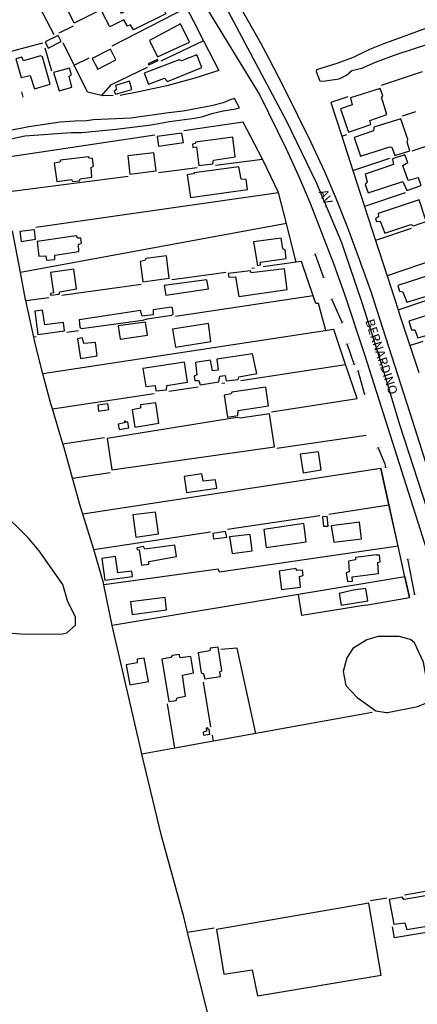
# Model space of a CAD drawing. Units: millimetres. Extents: x 187935 to 190355, y 1677060 to 1682605.
# Drawn here: x 189229 to 189338, y 1681223 to 1681492 of the extents above; entities that cross this region are included whole.
import ezdxf
from ezdxf.enums import TextEntityAlignment as Align

# ---------------------------------------------------------------- set-up
doc = ezdxf.new("R2010")
doc.units = ezdxf.units.MM
doc.header["$MEASUREMENT"] = 0
for name, color, linetype in [('IMAGEM', 7, 'Continuous'), ('V-BANHADO', 102, 'Continuous'), ('V-BUEIRO', 50, 'Continuous'), ('V-CANAL', 4, 'Continuous'), ('V-EDIFICACAO', 31, 'Continuous'), ('V-EIXO_DE_LOGRADOURO', 3, 'Continuous'), ('V-LOTE', 1, 'Continuous'), ('V-NOME_DOS_LOGRADOUROS', 7, 'Continuous'), ('V-QUADRA', 50, 'Continuous'), ('V-TESTADA', 5, 'Continuous'), ('V-VALETA', 173, 'Continuous')]:
    doc.layers.add(name, color=color, linetype=linetype)
picture_1 = doc.add_image_def('image1.jpg', size_in_pixel=(4006, 4601))

# ---------------------------------------------------------------- blocks, each defined once
blk = doc.blocks.new('305')
at = {"color": 0, "linetype": 'ByBlock', "lineweight": -2, "const_width": 0.05}
blk.add_lwpolyline([(0.73, 0.39, 0.60863), (-0.73, 0.38)], format="xyb", dxfattribs=at)

msp = doc.modelspace()

# ---------------------------------------------------------------- linework, layer by layer
at = {"layer": 'V-BANHADO'}
msp.add_lwpolyline([(189220.06, 1681325.13), (189229.21, 1681324.35), (189240.19, 1681324.29), (189241.82, 1681324.64), (189244.2, 1681326.73), (189244.26, 1681329.05), (189242.14, 1681333.15), (189240.75, 1681337.85), (189234.33, 1681347.06), (189231.37, 1681350.55), (189223.18, 1681358.51)], dxfattribs=at)
msp.add_lwpolyline([(189326.31, 1681303.35), (189329.14, 1681302.92), (189329.19, 1681302.91), (189329.46, 1681302.87), (189329.46, 1681302.87), (189329.57, 1681302.89), (189329.57, 1681302.89), (189337.85, 1681304.53), (189340.17, 1681305.52), (189341.1, 1681306.22), (189341.1, 1681306.86), (189339.38, 1681316.65), (189336.94, 1681321.88), (189335.78, 1681322.81), (189332.7, 1681323.68), (189326.95, 1681323.68), (189323.87, 1681322.75), (189320.09, 1681320.37), (189318.4, 1681317.81), (189317.42, 1681314.09), (189318.11, 1681310.26), (189321.19, 1681306.95), (189326.31, 1681303.35)], close=True, dxfattribs=at)
at = {"layer": 'V-CANAL'}
for points in [[(189350.14, 1681492.45), (189342.93, 1681490.69), (189340.23, 1681489.84), (189328.25, 1681485.53), (189324.63, 1681484.02), (189320.15, 1681481.87), (189315.64, 1681480.19), (189310.08, 1681478.48), (189310.02, 1681478), (189310.92, 1681475.62), (189311.05, 1681475.45), (189311.86, 1681475.41), (189316.31, 1681475.99), (189318.29, 1681477.01), (189319.8, 1681478.32), (189322.5, 1681478.89), (189326.28, 1681480.54), (189332.19, 1681482.75), (189340.58, 1681485.45), (189344.77, 1681486.96), (189349, 1681488.67), (189352.01, 1681490.2), (189360.08, 1681492.9)], [(189286.5, 1681470.27), (189284.61, 1681469.45), (189281.4, 1681468.61), (189273.62, 1681467.19), (189269.65, 1681466.77), (189259.35, 1681465.31), (189249.09, 1681464.84), (189247.31, 1681464.53), (189244.07, 1681464.49), (189240.04, 1681464.17), (189231.43, 1681462.87), (189225.49, 1681461.7), (189220.34, 1681461.01), (189211.98, 1681459.15)], [(189288.05, 1681467.85), (189289.05, 1681468.07), (189287.69, 1681470.65), (189286.5, 1681470.27)], [(189212.85, 1681456.14), (189219.34, 1681458.3), (189225.24, 1681459.34), (189230.41, 1681460.47), (189243.06, 1681461.39), (189245.98, 1681461.4), (189255.32, 1681462.24), (189264.88, 1681463.48), (189269.9, 1681464.36), (189276.76, 1681465.29), (189278.73, 1681465.66), (189281.49, 1681466.52), (189284.58, 1681467.25), (189288.05, 1681467.85)]]:
    msp.add_lwpolyline(points, dxfattribs=at)
at = {"layer": 'V-EDIFICACAO'}
for points in [[(189242.73, 1681495.97), (189249.12, 1681499.06), (189249.83, 1681497.57), (189251.7, 1681498.5), (189252.03, 1681498.17), (189253.05, 1681498.75), (189253.42, 1681498.37), (189254.08, 1681498.68), (189255.24, 1681496.61), (189253.9, 1681496), (189251.35, 1681494.75), (189250.81, 1681494.72), (189243.9, 1681491.23), (189241.77, 1681495.49)], [(189267.84, 1681495.94), (189268.89, 1681493.81), (189260.05, 1681489.4), (189259.28, 1681490.78), (189258.44, 1681490.42), (189257.45, 1681492.16), (189253.63, 1681490.24), (189251.49, 1681494.2), (189255.49, 1681496.2), (189256.67, 1681493.99), (189260.82, 1681495.96), (189266.26, 1681498.69)], [(189264.45, 1681486.46), (189266.62, 1681482), (189275.37, 1681486.07), (189272.97, 1681491), (189264.45, 1681486.46)], [(189235.95, 1681486.1), (189236.76, 1681484.41), (189240.3, 1681486.21), (189239.47, 1681487.86), (189235.95, 1681486.1)], [(189234.68, 1681482.27), (189229.98, 1681480.95), (189229.56, 1681481.96), (189227.92, 1681481.48), (189229.38, 1681476.38), (189231.85, 1681476.94), (189233.01, 1681473.29), (189237.34, 1681474.58), (189235.21, 1681482.07), (189234.68, 1681482.27)], [(189248.79, 1681481.6), (189250.31, 1681478.66), (189255.26, 1681481.2), (189253.79, 1681484.14), (189248.79, 1681481.6)], [(189262.99, 1681477.57), (189264.16, 1681474.56), (189268.58, 1681476.17), (189269.39, 1681475.33), (189278.79, 1681479.14), (189277.39, 1681482.59), (189273.2, 1681480.92), (189272.58, 1681481.2), (189262.99, 1681477.57)], [(189238.24, 1681477.72), (189239.72, 1681472.75), (189243.22, 1681473.72), (189242.53, 1681476.75), (189243.09, 1681477.07), (189242.55, 1681478.94), (189238.24, 1681477.72)], [(189264.07, 1681480.08), (189264.24, 1681479.8), (189266.84, 1681481.05), (189266.6, 1681481.33), (189264.07, 1681480.08)], [(189255.17, 1681474.23), (189255.45, 1681473.09), (189254.81, 1681472.69), (189255.15, 1681471.83), (189259.61, 1681473.11), (189258.98, 1681475.34), (189255.17, 1681474.23)], [(189319.4, 1681470.84), (189319.84, 1681468.95), (189316.67, 1681467.81), (189318.83, 1681461.41), (189324.96, 1681463.57), (189324.68, 1681464.64), (189329.33, 1681466.25), (189327.88, 1681471.02), (189328.22, 1681471.37), (189327.53, 1681473.41), (189319.4, 1681470.84)], [(189325.76, 1681462.77), (189325.7, 1681461.79), (189320.44, 1681459.99), (189322.11, 1681454.87), (189330.15, 1681457.43), (189330.7, 1681457.37), (189331.54, 1681455.06), (189335.66, 1681456.39), (189334.9, 1681458.72), (189335.12, 1681459.46), (189333.2, 1681465.09), (189325.76, 1681462.77)], [(189266.51, 1681460.22), (189266.96, 1681457.6), (189273.71, 1681458.65), (189273.29, 1681461.2), (189266.51, 1681460.22)], [(189277.03, 1681458.74), (189276.93, 1681458.33), (189276.17, 1681458.14), (189276.31, 1681457.25), (189277.32, 1681457.4), (189277.96, 1681452.33), (189281.8, 1681452.77), (189281.96, 1681453.81), (189287.86, 1681454.7), (189287.24, 1681460.04), (189277.03, 1681458.74)], [(189240.16, 1681453.78), (189239.92, 1681453.28), (189238.42, 1681453.01), (189239.08, 1681448.01), (189243.12, 1681448.47), (189243.36, 1681447.95), (189245.35, 1681448.14), (189245.49, 1681448.73), (189248.68, 1681449.18), (189248.47, 1681451.8), (189249.11, 1681452.16), (189248.84, 1681454.26), (189248.07, 1681454.3), (189247.79, 1681454.71), (189240.16, 1681453.78)], [(189258.51, 1681454.96), (189259.1, 1681449.96), (189266.25, 1681450.84), (189265.67, 1681455.78), (189258.51, 1681454.96)], [(189323.38, 1681449.94), (189324, 1681447.84), (189323.41, 1681447.15), (189324.26, 1681444.83), (189333.76, 1681447.93), (189334.82, 1681445.5), (189338.77, 1681446.83), (189338.04, 1681449.01), (189335.14, 1681448.25), (189333.73, 1681452.34), (189335.05, 1681453.12), (189334.29, 1681455.27), (189330.9, 1681454.19), (189331.21, 1681452.58), (189323.38, 1681449.94)], [(189276.71, 1681450.38), (189276.5, 1681450.1), (189274.72, 1681449.8), (189275.66, 1681443.56), (189291.22, 1681445.75), (189290.84, 1681448.55), (189289.51, 1681448.58), (189288.89, 1681451.96), (189276.71, 1681450.38)], [(189326.96, 1681439.26), (189327.05, 1681438.33), (189326.23, 1681437.79), (189326.49, 1681437.05), (189327.55, 1681437.14), (189328.77, 1681433.87), (189335.87, 1681436.21), (189336.66, 1681435.81), (189340.83, 1681437.28), (189340.73, 1681437.67), (189339.92, 1681437.69), (189338.17, 1681442.92), (189326.96, 1681439.26)], [(189229, 1681434.28), (189229.39, 1681431.62), (189233.31, 1681432.19), (189232.98, 1681434.79), (189229, 1681434.28)], [(189233.74, 1681431.58), (189234.22, 1681427.6), (189236.07, 1681427.67), (189236.31, 1681426.44), (189238.54, 1681426.69), (189238.59, 1681427.83), (189245.17, 1681428.85), (189245.04, 1681430.77), (189245.86, 1681431.16), (189245.65, 1681432.49), (189244.93, 1681432.47), (189244.44, 1681433.08), (189233.74, 1681431.58)], [(189292.86, 1681431.49), (189293.97, 1681425.01), (189294.81, 1681425.17), (189294.84, 1681425.9), (189301.83, 1681426.95), (189301.54, 1681429.34), (189300.92, 1681429.55), (189300.46, 1681432.5), (189292.86, 1681431.49)], [(189263.46, 1681426.94), (189263.19, 1681426.35), (189261.88, 1681426.07), (189262.64, 1681420.56), (189269.84, 1681421.6), (189269.08, 1681427.62), (189263.46, 1681426.94)], [(189237.42, 1681423.15), (189238.2, 1681417.55), (189237.36, 1681417.38), (189237.42, 1681416.94), (189239.8, 1681417.19), (189239.91, 1681417.83), (189244.49, 1681418.6), (189243.76, 1681424.03), (189237.42, 1681423.15)], [(189292.29, 1681422.98), (189292.04, 1681423.57), (189285.94, 1681422.8), (189286.12, 1681421.86), (189288.01, 1681421.91), (189288.85, 1681416.56), (189302.11, 1681418.44), (189301.33, 1681424.14), (189292.29, 1681422.98)], [(189332.36, 1681419.53), (189332.84, 1681418.02), (189333.75, 1681417.84), (189334.78, 1681415.04), (189340.18, 1681416.68), (189341.07, 1681416.27), (189346.52, 1681418.15), (189344.73, 1681423.6), (189332.36, 1681419.53)], [(189268.45, 1681419.57), (189268.94, 1681416.91), (189280.58, 1681418.6), (189280.17, 1681421.12), (189268.45, 1681419.57)], [(189335.37, 1681409.84), (189336.11, 1681407.41), (189337.02, 1681407.4), (189337.81, 1681405.22), (189345.48, 1681407.46), (189345.8, 1681406.87), (189362.47, 1681412.49), (189361.71, 1681414.74), (189356, 1681413.1), (189355.72, 1681413.85), (189346.62, 1681410.94), (189345.73, 1681413.12), (189335.37, 1681409.84)], [(189235.83, 1681408.79), (189235.24, 1681412.77), (189233.14, 1681412.53), (189233.95, 1681406.17), (189241.19, 1681407.19), (189240.95, 1681409.4), (189235.83, 1681408.79)], [(189245.23, 1681410.2), (189245.45, 1681408.14), (189245.82, 1681407.78), (189262.62, 1681410.05), (189263.82, 1681410.48), (189270.54, 1681411.45), (189270.96, 1681411.81), (189270.73, 1681413.43), (189270.38, 1681413.64), (189265.46, 1681412.9), (189265.43, 1681411.57), (189262.45, 1681411.22), (189262.01, 1681412.75), (189245.23, 1681410.2)], [(189255.92, 1681408.5), (189256.42, 1681404.86), (189263.87, 1681405.99), (189263.37, 1681409.56), (189255.92, 1681408.5)], [(189270.77, 1681407.65), (189271.53, 1681402.68), (189281.27, 1681404.24), (189280.57, 1681409.15), (189270.77, 1681407.65)], [(189246.47, 1681403.67), (189246.12, 1681405.27), (189244.78, 1681405), (189245.57, 1681399.64), (189250.18, 1681400.35), (189249.67, 1681404.02), (189246.47, 1681403.67)], [(189262.67, 1681396.91), (189263.44, 1681391.97), (189265.97, 1681392.25), (189266.23, 1681390.74), (189269.07, 1681391.08), (189269.15, 1681392.22), (189274.83, 1681393.18), (189274.05, 1681398.59), (189262.67, 1681396.91)], [(189281.64, 1681396.23), (189281.12, 1681399.14), (189277.01, 1681398.52), (189277.41, 1681395.18), (189276.65, 1681394.81), (189276.88, 1681393.59), (189277.95, 1681393.61), (189278.28, 1681392.45), (189283.42, 1681393.21), (189283.67, 1681394.76), (189285.15, 1681394.95), (189285.45, 1681393.51), (189288.73, 1681393.91), (189288.89, 1681394.63), (189293.77, 1681395.52), (189292.6, 1681400.87), (189282.9, 1681399.43), (189283.21, 1681396.4), (189281.64, 1681396.23)], [(189286.98, 1681390.44), (189286.74, 1681389.91), (189284.84, 1681389.57), (189285.76, 1681383.59), (189288.62, 1681384.03), (189288.7, 1681385.39), (189296.96, 1681386.71), (189296.22, 1681391.8), (189286.98, 1681390.44)], [(189261.99, 1681386.98), (189261.95, 1681386.01), (189259.72, 1681385.58), (189260.41, 1681380.86), (189266.97, 1681381.92), (189266.22, 1681387.48), (189261.99, 1681386.98)], [(189250.29, 1681386.82), (189250.51, 1681385.24), (189253.3, 1681385.66), (189253.09, 1681387.22), (189250.29, 1681386.82)], [(189252.85, 1681377.73), (189254.16, 1681369.18), (189298.65, 1681375.49), (189297.27, 1681384.49), (189289.22, 1681383.33), (189288.4, 1681383.45), (189252.85, 1681377.73)], [(189255.9, 1681381.66), (189256.17, 1681380.22), (189258.85, 1681380.66), (189258.57, 1681382.21), (189257.83, 1681382.18), (189257.79, 1681382.54), (189257.58, 1681382.52), (189257.58, 1681382.02), (189255.9, 1681381.66)], [(189305.68, 1681373.44), (189306.47, 1681368.37), (189311.39, 1681369.2), (189310.66, 1681374.11), (189305.68, 1681373.44)], [(189273.92, 1681367.41), (189274.53, 1681363), (189282.86, 1681364.22), (189282.51, 1681366.46), (189279.17, 1681366.05), (189278.75, 1681368.1), (189273.92, 1681367.41)], [(189259.91, 1681356.88), (189260.76, 1681350.77), (189266.95, 1681351.69), (189266.14, 1681357.64), (189259.91, 1681356.88)], [(189311.72, 1681356.32), (189312.03, 1681353.78), (189313.26, 1681353.79), (189313.07, 1681356.41), (189311.72, 1681356.32)], [(189295.69, 1681352.92), (189296.34, 1681347.98), (189307.32, 1681349.54), (189306.69, 1681354.55), (189295.69, 1681352.92)], [(189314.17, 1681353.88), (189314.82, 1681349.45), (189322.41, 1681350.34), (189321.86, 1681354.85), (189314.17, 1681353.88)], [(189281.73, 1681351.84), (189281.96, 1681350.33), (189285.56, 1681350.84), (189285.22, 1681352.32), (189281.73, 1681351.84)], [(189286.3, 1681350.86), (189287.1, 1681346.3), (189292.55, 1681347.02), (189292.01, 1681351.56), (189286.3, 1681350.86)], [(189263.19, 1681347.5), (189262.83, 1681348.23), (189261, 1681347.91), (189261.08, 1681347.44), (189261.67, 1681347.32), (189262.3, 1681343.12), (189264.25, 1681343.38), (189264.29, 1681344.18), (189271.84, 1681345.51), (189271.37, 1681348.57), (189263.19, 1681347.5)], [(189251.46, 1681345.01), (189252.25, 1681339.03), (189259.8, 1681340.01), (189259.58, 1681341.49), (189255.84, 1681341.05), (189255.19, 1681345.48), (189251.46, 1681345.01)], [(189320.78, 1681345.27), (189320.75, 1681344.64), (189318.83, 1681344.24), (189319.08, 1681341.3), (189318.25, 1681341.02), (189318.59, 1681338.67), (189319.93, 1681338.79), (189319.91, 1681339.92), (189327.05, 1681340.9), (189326.85, 1681343.91), (189327.53, 1681344.09), (189327.38, 1681345.86), (189326.57, 1681345.84), (189326.51, 1681346.01), (189320.78, 1681345.27)], [(189299.87, 1681341.51), (189300.57, 1681336.51), (189305.7, 1681337.12), (189305.46, 1681340.08), (189306.43, 1681340.36), (189306.25, 1681341.76), (189304.83, 1681341.69), (189304.49, 1681342.23), (189299.87, 1681341.51)], [(189320.1, 1681336.31), (189316.32, 1681335.36), (189316.89, 1681332.19), (189324.13, 1681333.41), (189323.61, 1681336.78), (189320.1, 1681336.31)], [(189259.3, 1681333.1), (189259.71, 1681329.66), (189269.11, 1681330.9), (189268.72, 1681334.33), (189259.3, 1681333.1)], [(189280.93, 1681319.76), (189277.79, 1681319.16), (189278.58, 1681313.71), (189279.23, 1681313.47), (189279.57, 1681312.08), (189283.83, 1681312.72), (189283.7, 1681314.03), (189284.23, 1681314.37), (189283.27, 1681320.78), (189281.03, 1681320.49), (189280.93, 1681319.76)], [(189261.08, 1681317.43), (189261.11, 1681316.5), (189258.06, 1681315.87), (189259.08, 1681310.46), (189264.14, 1681311.37), (189263.04, 1681317.72), (189261.08, 1681317.43)], [(189272.55, 1681318.76), (189270.62, 1681318.49), (189270.28, 1681317.9), (189267.82, 1681317.43), (189269.73, 1681305.86), (189271.76, 1681306.17), (189271.99, 1681306.89), (189274.28, 1681307.32), (189273.44, 1681313.05), (189276.45, 1681313.72), (189275.75, 1681318.15), (189272.84, 1681317.83), (189272.55, 1681318.76)], [(189279.98, 1681298.63), (189280.07, 1681297.81), (189279.09, 1681297.51), (189279.23, 1681296.68), (189280.99, 1681296.99), (189280.81, 1681298.31), (189280.53, 1681298.29), (189280.36, 1681298.71), (189279.98, 1681298.63)], [(189334, 1681251.79), (189333.55, 1681252.46), (189330.01, 1681251.84), (189331.26, 1681245.02), (189334.29, 1681245.46), (189334.82, 1681243.62), (189343.6, 1681245.09), (189342.14, 1681253.14), (189334, 1681251.79)], [(189282.75, 1681243.64), (189284.78, 1681231.43), (189292.51, 1681232.59), (189293.97, 1681225.46), (189327.78, 1681231.17), (189324.4, 1681250.82), (189282.75, 1681243.64)]]:
    msp.add_lwpolyline(points, close=True, dxfattribs=at)
at = {"layer": 'V-EIXO_DE_LOGRADOURO'}
msp.add_lwpolyline([(189285.17, 1681495.93), (189301.93, 1681464.48), (189310.09, 1681447.49), (189316.92, 1681431.31), (189322.58, 1681414.61), (189328.01, 1681397.67), (189332.8, 1681381.55), (189358.8, 1681301.82), (189368.91, 1681269.46), (189378.73, 1681237.1), (189383.41, 1681222.2), (189384.97, 1681217.79)], dxfattribs=at)
at = {"layer": 'V-LOTE'}
for points in [[(189238.38, 1681488.03), (189234.28, 1681495.89)], [(189274.56, 1681495.4), (189254.2, 1681484.97)], [(189274.56, 1681495.4), (189276.45, 1681491.77)], [(189239.75, 1681488.6), (189243.65, 1681490.53)], [(189276.45, 1681491.77), (189279.25, 1681486.4)], [(189226.34, 1681483.49), (189235.33, 1681485.86)], [(189235.83, 1681484.49), (189237.63, 1681478.23)], [(189243.87, 1681479.71), (189240.88, 1681485.82)], [(189279.25, 1681486.4), (189267.54, 1681480.83)], [(189279.25, 1681486.4), (189282.09, 1681480.94)], [(189243.87, 1681479.71), (189248, 1681481.77)], [(189251.37, 1681471.46), (189247.48, 1681472.33), (189243.87, 1681479.71)], [(189263.86, 1681479.09), (189253.75, 1681474.29), (189251.37, 1681471.46)], [(189282.09, 1681480.94), (189283.45, 1681478.33), (189276.84, 1681476.17), (189269.2, 1681474.14), (189261.5, 1681472.43), (189256.42, 1681471.48)], [(189338.98, 1681477.93), (189327.83, 1681474.16)], [(189229.45, 1681472.44), (189229.86, 1681470.98)], [(189254.56, 1681471.42), (189251.62, 1681471.4), (189251.37, 1681471.46)], [(189318.64, 1681471.09), (189314.04, 1681469.55)], [(189314.04, 1681469.55), (189314.03, 1681469.55), (189317.02, 1681460.35)], [(189337.14, 1681467.02), (189333.54, 1681465.82)], [(189290.05, 1681464.2), (189273.82, 1681461.79)], [(189295.32, 1681454.05), (189290.05, 1681464.2)], [(189265.91, 1681460.64), (189222.58, 1681454.19)], [(189317.02, 1681460.35), (189318.39, 1681460.79)], [(189317.02, 1681460.35), (189320.07, 1681450.97)], [(189336.26, 1681456.32), (189348.17, 1681460.31)], [(189282.52, 1681452.4), (189295.32, 1681454.05)], [(189295.5, 1681453.7), (189295.32, 1681454.05)], [(189299.72, 1681445), (189295.5, 1681453.7)], [(189320.07, 1681450.97), (189330.21, 1681454.32)], [(189224.76, 1681445.09), (189258.64, 1681449.39)], [(189266.88, 1681450.45), (189277.48, 1681451.78)], [(189320.07, 1681450.97), (189323.27, 1681441.11)], [(189233.42, 1681435.46), (189299.72, 1681445)], [(189301.88, 1681436.52), (189299.72, 1681445)], [(189334.4, 1681444.88), (189323.27, 1681441.11)], [(189323.27, 1681441.11), (189326.27, 1681431.87)], [(189301.88, 1681436.52), (189229.18, 1681423.13)], [(189303.41, 1681430.53), (189301.88, 1681436.52)], [(189229.18, 1681423.13), (189227.04, 1681434.5)], [(189336.04, 1681435.14), (189326.28, 1681431.87)], [(189304.59, 1681425.92), (189303.41, 1681430.53)], [(189326.27, 1681431.87), (189329.41, 1681422.22)], [(189326.28, 1681431.87), (189326.27, 1681431.87)], [(189357.35, 1681431.68), (189329.41, 1681422.22)], [(189304.59, 1681425.92), (189295.51, 1681424.68)], [(189306, 1681426.11), (189304.59, 1681425.92)], [(189304.59, 1681425.91), (189304.59, 1681425.92)], [(189309.21, 1681416.75), (189306, 1681426.11)], [(189230.63, 1681415.45), (189230.57, 1681415.7), (189229.18, 1681423.13)], [(189285.32, 1681423.15), (189274.74, 1681421.67)], [(189293.18, 1681424.32), (189292.47, 1681424.21)], [(189240.5, 1681416.87), (189262.18, 1681419.89)], [(189274.74, 1681421.67), (189270.57, 1681421.13)], [(189329.41, 1681422.22), (189332.42, 1681412.95)], [(189230.63, 1681415.45), (189236.89, 1681416.32)], [(189232.84, 1681405.42), (189230.63, 1681415.45)], [(189309.21, 1681416.75), (189271.6, 1681411.12)], [(189309.94, 1681414.64), (189309.93, 1681414.64), (189309.21, 1681416.75)], [(189309.22, 1681416.75), (189309.21, 1681416.75)], [(189312.68, 1681407.24), (189310.63, 1681414.66), (189309.94, 1681414.64)], [(189332.42, 1681412.95), (189340.3, 1681415.59)], [(189332.42, 1681412.95), (189333.02, 1681411.11)], [(189333.02, 1681411.11), (189335.63, 1681403.14)], [(189314.81, 1681407.55), (189235.28, 1681395.46)], [(189245.03, 1681407.19), (189241.88, 1681406.74)], [(189318.08, 1681397.93), (189314.82, 1681407.55), (189314.81, 1681407.55)], [(189233.44, 1681405.49), (189232.84, 1681405.42)], [(189235.28, 1681395.46), (189235.23, 1681395.66), (189233.12, 1681404.16), (189232.84, 1681405.42)], [(189335.63, 1681403.14), (189339.24, 1681404.33)], [(189335.63, 1681403.14), (189338.06, 1681395.75)], [(189289.39, 1681393.63), (189318.07, 1681397.93)], [(189318.07, 1681397.93), (189318.08, 1681397.93)], [(189321.2, 1681388.68), (189321.21, 1681388.68), (189318.08, 1681397.93)], [(189237.92, 1681385.86), (189237.5, 1681387.26), (189235.28, 1681395.46)], [(189284.23, 1681392.86), (189285.03, 1681392.97)], [(189269.71, 1681390.64), (189277.75, 1681391.87)], [(189237.92, 1681385.86), (189265.77, 1681390.07)], [(189297.79, 1681385.04), (189321.2, 1681388.68)], [(189240.79, 1681376.29), (189237.92, 1681385.86)], [(189240.79, 1681376.29), (189252.15, 1681378.02)], [(189299.25, 1681375.14), (189323.68, 1681378.7)], [(189243.41, 1681366.91), (189241.1, 1681375.24), (189240.79, 1681376.29)], [(189327.73, 1681369.52), (189246.21, 1681357.05)], [(189329.97, 1681359.6), (189327.79, 1681369.53), (189327.73, 1681369.52)], [(189243.41, 1681366.91), (189253.67, 1681368.47)], [(189246.21, 1681357.05), (189245.58, 1681359.06), (189243.41, 1681366.91)], [(189313.52, 1681357.09), (189329.93, 1681359.59)], [(189329.93, 1681359.59), (189329.97, 1681359.6)], [(189332.45, 1681348.32), (189329.97, 1681359.6)], [(189249.2, 1681347.47), (189246.21, 1681357.05)], [(189285.76, 1681352.97), (189311.03, 1681356.73)], [(189249.2, 1681347.47), (189281.09, 1681352.28)], [(189251.96, 1681337.73), (189251.84, 1681338.3), (189249.23, 1681347.39), (189249.2, 1681347.47)], [(189332.44, 1681348.32), (189283.6, 1681341.27), (189283.23, 1681342.07), (189251.96, 1681337.73)], [(189332.45, 1681348.32), (189332.44, 1681348.32)], [(189334.3, 1681339.93), (189332.45, 1681348.32)], [(189334.3, 1681339.93), (189305.22, 1681335.11)], [(189323.59, 1681332.25), (189335.57, 1681334.28), (189334.3, 1681339.93)], [(189254.21, 1681326.66), (189251.96, 1681337.73)], [(189305.22, 1681335.11), (189254.21, 1681326.66)], [(189323.59, 1681332.25), (189306.13, 1681329.37), (189305.22, 1681335.11)], [(189262.38, 1681291.51), (189262.16, 1681292.43), (189254.21, 1681326.65), (189254.21, 1681326.66)], [(189293.57, 1681297.17), (189288.47, 1681320.47), (189283.94, 1681320.09)], [(189281.27, 1681298.96), (189279.25, 1681311.22)], [(189271.4, 1681293.14), (189269.38, 1681305.22)], [(189325.31, 1681302.92), (189293.57, 1681297.17)], [(189281.91, 1681295.05), (189281.69, 1681296.66)], [(189293.57, 1681297.17), (189281.91, 1681295.05)], [(189281.91, 1681295.05), (189271.4, 1681293.14)], [(189271.4, 1681293.14), (189262.38, 1681291.51)], [(189274.86, 1681242.85), (189273.82, 1681247.02), (189267.76, 1681269.24), (189262.38, 1681291.51)], [(189358.16, 1681257.13), (189334.15, 1681253.02)], [(189329.3, 1681252.18), (189324.89, 1681251.41)], [(189361.55, 1681246.31), (189331.48, 1681241.3), (189330.92, 1681244.36)], [(189274.86, 1681242.85), (189282.13, 1681244.05)], [(189290.69, 1681184.22), (189287.29, 1681197.35), (189280.9, 1681218.72), (189274.86, 1681242.85)]]:
    msp.add_lwpolyline(points, dxfattribs=at)
at = {"layer": 'V-QUADRA'}
for points in [[(189202.84, 1681640.35), (189206.62, 1681631.91), (189208.84, 1681627.44), (189213.02, 1681620.39), (189223.33, 1681602.07), (189230.73, 1681587.13), (189248.79, 1681552.38), (189255.96, 1681539.72), (189264.13, 1681524.09), (189279.18, 1681496.73), (189294.59, 1681471.52), (189301.79, 1681456.91), (189305.21, 1681449.54), (189308.38, 1681442.02), (189314.75, 1681425.52), (189317.74, 1681417.17), (189323.3, 1681400.4), (189384.76, 1681207.33), (189391.4, 1681187.56), (189412.85, 1681121.77), (189430.44, 1681068.42), (189438.91, 1681041.41), (189455.35, 1680991.33), (189471.3, 1680941.87)], [(189216.45, 1681635.76), (189226.06, 1681617.16), (189249.51, 1681570.56), (189283.42, 1681506.05), (189289.02, 1681495.94), (189294.82, 1681485.84), (189297.01, 1681481.71), (189301.27, 1681473.46), (189308.56, 1681458.67), (189312.32, 1681450.72), (189315.23, 1681443.86), (189318.59, 1681435.42), (189321.8, 1681426.78), (189324.93, 1681417.93), (189336.38, 1681382.49), (189384.74, 1681230.2), (189391.17, 1681209.41), (189397.78, 1681188.89), (189416.48, 1681131.55), (189434.8, 1681076.22), (189444.17, 1681046.59), (189465.7, 1680980.18), (189477.84, 1680941.87)]]:
    msp.add_lwpolyline(points, dxfattribs=at)
at = {"layer": 'V-TESTADA'}
for points in [[(189274.56, 1681495.4), (189276.45, 1681491.77)], [(189276.45, 1681491.77), (189279.25, 1681486.4)], [(189279.25, 1681486.4), (189282.09, 1681480.94)], [(189282.09, 1681480.94), (189283.45, 1681478.33)], [(189314.04, 1681469.55), (189317.02, 1681460.35)], [(189290.05, 1681464.2), (189273.82, 1681461.79)], [(189295.32, 1681454.05), (189290.05, 1681464.2)], [(189317.02, 1681460.35), (189320.07, 1681450.97)], [(189295.5, 1681453.7), (189295.32, 1681454.05)], [(189299.72, 1681445), (189295.5, 1681453.7)], [(189320.07, 1681450.97), (189323.27, 1681441.11)], [(189301.88, 1681436.52), (189299.72, 1681445)], [(189323.27, 1681441.11), (189326.28, 1681431.87)], [(189303.41, 1681430.53), (189301.88, 1681436.52)], [(189304.59, 1681425.92), (189303.41, 1681430.53)], [(189326.28, 1681431.87), (189329.41, 1681422.22)], [(189304.59, 1681425.91), (189304.59, 1681425.92)], [(189309.22, 1681416.75), (189306.31, 1681425.27), (189306, 1681426.11)], [(189329.41, 1681422.22), (189332.42, 1681412.95)], [(189309.94, 1681414.64), (189309.22, 1681416.75)], [(189312.68, 1681407.24), (189310.63, 1681414.66)], [(189332.42, 1681412.95), (189333.02, 1681411.11)], [(189333.02, 1681411.11), (189335.63, 1681403.14)], [(189318.07, 1681397.93), (189314.81, 1681407.55)], [(189335.63, 1681403.14), (189338.06, 1681395.75)], [(189321.2, 1681388.68), (189318.07, 1681397.93)], [(189329.93, 1681359.59), (189327.73, 1681369.52)], [(189332.44, 1681348.32), (189329.93, 1681359.59)], [(189334.3, 1681339.93), (189332.44, 1681348.32)], [(189334.3, 1681339.94), (189335.57, 1681334.3)]]:
    msp.add_lwpolyline(points, dxfattribs=at)
at = {"layer": 'V-VALETA'}
for points in [[(189312.14, 1681421.65), (189309.75, 1681428.16)], [(189314.25, 1681415.93), (189317.11, 1681409.31)], [(189318.43, 1681403.72), (189320.41, 1681397.89)], [(189321.44, 1681396.32), (189323.22, 1681389.74)], [(189326.93, 1681375.36), (189328.81, 1681370.84), (189329.02, 1681369.71)], [(189334.97, 1681344.88), (189336.9, 1681335.08)]]:
    msp.add_lwpolyline(points, dxfattribs=at)

# ---------------------------------------------------------------- block references
at = {"layer": 'V-BUEIRO'}
for p, xscale, yscale, zscale, rotation in [((189310.17, 1681427.45), 0.999998301267624, 0.999998301267624, 0.999998301267624, 19), ((189311.9, 1681422.44), 1.000000085475526, 1.000000085475526, 1.000000085475526, 198), ((189314.56, 1681415.16), 0.999998301267624, 0.999998301267624, 0.999998301267624, 19), ((189316.8, 1681410.08), 1.000000085475526, 1.000000085475526, 1.000000085475526, 198), ((189318.71, 1681402.94), 0.999998301267624, 0.999998301267624, 0.999998301267624, 19), ((189320.13, 1681398.67), 1.000000085475526, 1.000000085475526, 1.000000085475526, 198), ((189321.67, 1681395.52), 0.999998301267624, 0.999998301267624, 0.999998301267624, 19), ((189323.06, 1681390.55), 1.000000085475526, 1.000000085475526, 1.000000085475526, 198), ((189327.24, 1681374.6), 0.999998301267624, 0.999998301267624, 0.999998301267624, 19), ((189329.06, 1681370.54), 0.9999961406852141, 0.9999961406852141, 0.9999961406852141, 186), ((189335.17, 1681344.08), 0.999996997023555, 0.999996997023555, 0.999996997023555, 10), ((189336.72, 1681335.89), 0.9999961406852141, 0.9999961406852141, 0.9999961406852141, 186)]:
    msp.add_blockref('305', p, dxfattribs=dict(at, xscale=xscale, yscale=yscale, zscale=zscale, rotation=rotation))

# ---------------------------------------------------------------- texts
at = {"layer": 'V-NOME_DOS_LOGRADOUROS'}
for s, rotation, p in [('AV.', 295, (189309.98, 1681444.75)), ('BERNARDINO', 288, (189322.65, 1681409.68))]:
    msp.add_text(s, height=2.5, rotation=rotation, dxfattribs=at).set_placement(p, align=Align.BOTTOM_LEFT)

# ---------------------------------------------------------------- referenced raster images: frames only (the image files are external)
at = {"layer": 'IMAGEM'}
image = msp.add_image(picture_1, insert=(187935.49, 1679831.72), size_in_units=(2404.59, 2761.74), dxfattribs=at)
image.dxf.flags = 7

doc.saveas('drawing.dxf')
